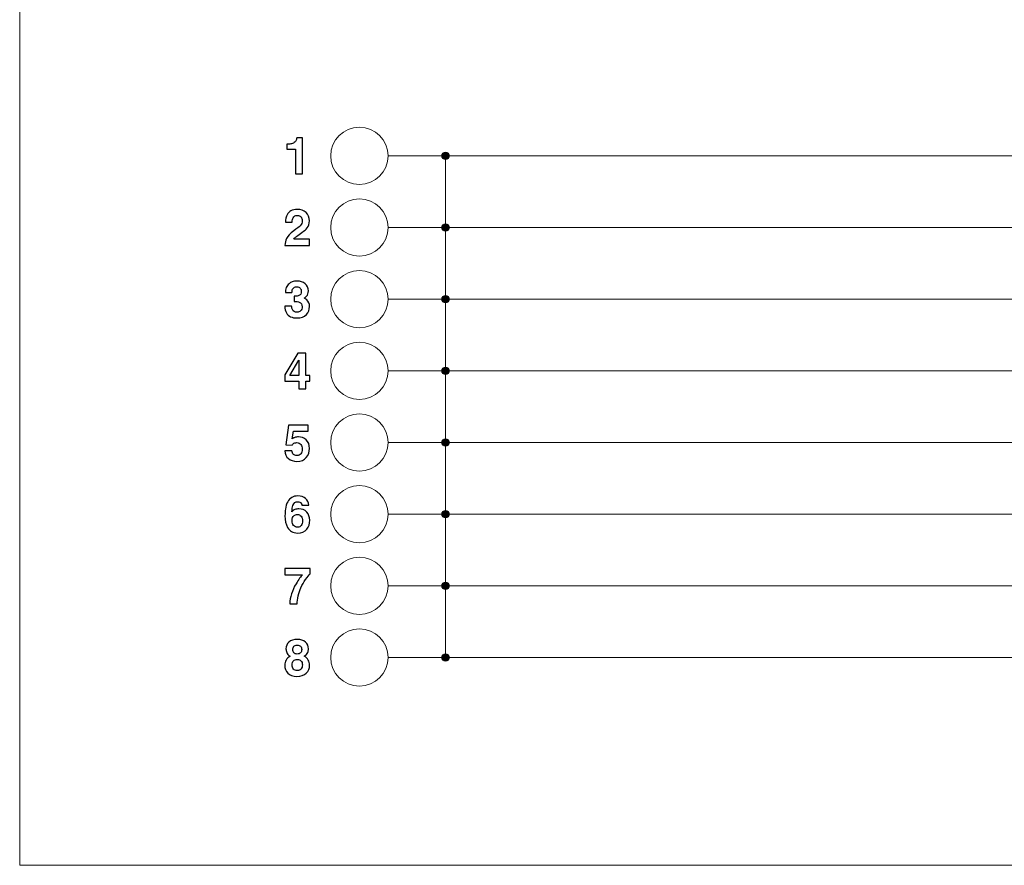
# Model space of a CAD drawing. Units: millimetres. Extents: x -134 to 112, y -37 to 81.
# Drawn here: x -134 to -65, y -37 to 22 of the extents above; entities that cross this region are included whole.
import ezdxf
from ezdxf.lldxf.tags import DXFTag

# ---------------------------------------------------------------- set-up
doc = ezdxf.new("R2010")
doc.units = ezdxf.units.MM
doc.header["$MEASUREMENT"] = 0
doc.layers.add('Layer 1', color=7, linetype='Continuous')
tags = doc.linetypes.add('New Line1', pattern=[0.5, 0.2, -0.3]).pattern_tags.tags
tags[6:7] = [DXFTag(74, 4), DXFTag(75, 0), DXFTag(340, '0'), DXFTag(46, 1.0), DXFTag(50, 0.0), DXFTag(44, 0.0), DXFTag(45, 0.0)]
tags[4:5] = [DXFTag(74, 4), DXFTag(75, 0), DXFTag(340, '0'), DXFTag(46, 1.0), DXFTag(50, 0.0), DXFTag(44, 0.0), DXFTag(45, 0.0)]

msp = doc.modelspace()

# ---------------------------------------------------------------- hatches: boundary and pattern name
at = {"layer": 'Layer 1', "true_color": 0x000000}
h = msp.add_hatch(color=18, dxfattribs=at)
edge = h.paths.add_edge_path()
edge.add_arc((-103.8442, 12.4437), 0.25, 90, 450)
h = msp.add_hatch(color=18, dxfattribs=at)
edge = h.paths.add_edge_path()
edge.add_arc((-103.8442, 7.4437), 0.25, 90, 450)
h = msp.add_hatch(color=18, dxfattribs=at)
edge = h.paths.add_edge_path()
edge.add_arc((-103.8442, 2.4437), 0.25, 90, 450)
h = msp.add_hatch(color=18, dxfattribs=at)
edge = h.paths.add_edge_path()
edge.add_arc((-103.8442, -2.5563), 0.25, 90, 450)
h = msp.add_hatch(color=18, dxfattribs=at)
edge = h.paths.add_edge_path()
edge.add_arc((-103.8442, -7.5563), 0.25, 90, 450)
h = msp.add_hatch(color=18, dxfattribs=at)
edge = h.paths.add_edge_path()
edge.add_arc((-103.8442, -12.5563), 0.25, 90, 450)
h = msp.add_hatch(color=18, dxfattribs=at)
edge = h.paths.add_edge_path()
edge.add_arc((-103.8442, -17.5563), 0.25, 90, 450)
h = msp.add_hatch(color=18, dxfattribs=at)
edge = h.paths.add_edge_path()
edge.add_arc((-103.8442, -22.5563), 0.25, 90, 450)

# ---------------------------------------------------------------- linework, layer by layer
at = {"layer": 'Layer 1', "lineweight": 18}
msp.add_lwpolyline([(-133.5567, -37.0563), (112.4433, -37.0563), (112.4433, 80.9437), (-133.5567, 80.9437), (-133.5567, -37.0563)], close=True, dxfattribs=at)
for centre in [(-109.8567, 12.4437), (-109.8567, 7.4437), (-109.8567, 2.4437), (-109.8567, -2.5563), (-109.8567, -7.5563), (-109.8567, -12.5563), (-109.8567, -17.5563), (-109.8567, -22.5563)]:
    msp.add_ellipse(centre, major_axis=(0, 2), ratio=1, dxfattribs=at)
at = {"layer": 'Layer 1'}
for centre in [(-103.8442, 12.4437), (-103.8442, 7.4437), (-103.8442, 2.4437), (-103.8442, -2.5563), (-103.8442, -7.5563), (-103.8442, -12.5563), (-103.8442, -17.5563), (-103.8442, -22.5563)]:
    msp.add_ellipse(centre, major_axis=(0, 0.25), ratio=1, dxfattribs=at)
for points, knots in [([(-113.8222, 11.1949), (-113.8222, 11.1949), (-114.3231, 11.1949), (-114.3231, 11.1949), (-114.3231, 11.1949), (-114.3231, 12.9165), (-114.3231, 12.9165), (-114.3231, 12.9165), (-114.9123, 12.9165), (-114.9123, 12.9165), (-114.9123, 12.9165), (-114.9123, 13.2516), (-114.9123, 13.2516), (-114.7571, 13.2587), (-114.6477, 13.2692), (-114.5842, 13.2834), (-114.4854, 13.3045), (-114.4078, 13.3469), (-114.3443, 13.4139), (-114.302, 13.4597), (-114.2702, 13.5197), (-114.2491, 13.5938), (-114.2349, 13.6361), (-114.2279, 13.6714), (-114.2279, 13.6926), (-114.2279, 13.6926), (-113.8222, 13.6926), (-113.8222, 13.6926), (-113.8222, 13.6926), (-113.8222, 11.1949), (-113.8222, 11.1949)], [0, 0, 0, 0, 0.1, 0.1, 0.1, 0.2, 0.2, 0.2, 0.3, 0.3, 0.3, 0.4, 0.4, 0.4, 0.5, 0.5, 0.5, 0.6, 0.6, 0.6, 0.7, 0.7, 0.7, 0.8, 0.8, 0.8, 0.9, 0.9, 0.9, 1, 1, 1, 1]), ([(-113.928, 8.1846), (-113.988, 8.2551), (-114.0727, 8.2904), (-114.182, 8.2904), (-114.3302, 8.2904), (-114.4325, 8.234), (-114.4854, 8.1211), (-114.5172, 8.0576), (-114.5348, 7.9553), (-114.5419, 7.8142), (-114.5419, 7.8142), (-115.0181, 7.8142), (-115.0181, 7.8142), (-115.0111, 8.0294), (-114.9723, 8.1987), (-114.9017, 8.3292), (-114.7712, 8.5797), (-114.5383, 8.7032), (-114.2032, 8.7032), (-113.9421, 8.7032), (-113.7305, 8.6326), (-113.5752, 8.4844), (-113.4165, 8.3398), (-113.3389, 8.1458), (-113.3389, 7.9024), (-113.3389, 7.7189), (-113.3953, 7.5531), (-113.5047, 7.412), (-113.5788, 7.3167), (-113.6952, 7.2109), (-113.861, 7.091), (-113.861, 7.091), (-114.0586, 6.9534), (-114.0586, 6.9534), (-114.182, 6.8652), (-114.2667, 6.8017), (-114.309, 6.7629), (-114.3549, 6.7241), (-114.3937, 6.6782), (-114.4254, 6.6288), (-114.4254, 6.6288), (-113.3354, 6.6288), (-113.3354, 6.6288), (-113.3354, 6.6288), (-113.3354, 6.1949), (-113.3354, 6.1949), (-113.3354, 6.1949), (-115.0463, 6.1949), (-115.0463, 6.1949), (-115.0393, 6.3748), (-115.004, 6.5371), (-114.9299, 6.6853), (-114.8594, 6.8511), (-114.6936, 7.0275), (-114.4325, 7.2144), (-114.2067, 7.3767), (-114.0621, 7.4931), (-113.9951, 7.5637), (-113.8927, 7.673), (-113.8398, 7.7895), (-113.8398, 7.92), (-113.8398, 8.0258), (-113.8716, 8.114), (-113.928, 8.1846)], [0, 0, 0, 0, 0.047619, 0.047619, 0.047619, 0.0952381, 0.0952381, 0.0952381, 0.1428571, 0.1428571, 0.1428571, 0.1904762, 0.1904762, 0.1904762, 0.2380952, 0.2380952, 0.2380952, 0.2857143, 0.2857143, 0.2857143, 0.3333333, 0.3333333, 0.3333333, 0.3809524, 0.3809524, 0.3809524, 0.4285714, 0.4285714, 0.4285714, 0.4761905, 0.4761905, 0.4761905, 0.5238095, 0.5238095, 0.5238095, 0.5714286, 0.5714286, 0.5714286, 0.6190476, 0.6190476, 0.6190476, 0.6666667, 0.6666667, 0.6666667, 0.7142857, 0.7142857, 0.7142857, 0.7619048, 0.7619048, 0.7619048, 0.8095238, 0.8095238, 0.8095238, 0.8571429, 0.8571429, 0.8571429, 0.9047619, 0.9047619, 0.9047619, 0.952381, 0.952381, 0.952381, 1, 1, 1, 1]), ([(-114.4819, 3.1952), (-114.5348, 3.1211), (-114.563, 3.0223), (-114.5595, 2.8988), (-114.5595, 2.8988), (-115.0181, 2.8988), (-115.0181, 2.8988), (-115.0146, 3.0258), (-114.9934, 3.1422), (-114.9546, 3.2516), (-114.9123, 3.3504), (-114.8523, 3.4421), (-114.7641, 3.5232), (-114.7006, 3.5832), (-114.623, 3.6256), (-114.5348, 3.6573), (-114.4466, 3.6891), (-114.3373, 3.7032), (-114.2102, 3.7032), (-113.9704, 3.7032), (-113.7799, 3.6432), (-113.6317, 3.5197), (-113.4871, 3.3962), (-113.413, 3.2304), (-113.413, 3.0223), (-113.413, 2.8741), (-113.4553, 2.7507), (-113.5435, 2.6519), (-113.5999, 2.5884), (-113.6564, 2.5425), (-113.7164, 2.5214), (-113.6705, 2.5214), (-113.607, 2.4825), (-113.5223, 2.4049), (-113.3989, 2.2885), (-113.3354, 2.1298), (-113.3354, 1.9287), (-113.3354, 1.7205), (-113.4094, 1.5336), (-113.5541, 1.3748), (-113.7022, 1.2125), (-113.9174, 1.1314), (-114.2032, 1.1314), (-114.5595, 1.1314), (-114.8029, 1.2478), (-114.9405, 1.4807), (-115.0146, 1.6006), (-115.0534, 1.7629), (-115.064, 1.9604), (-115.064, 1.9604), (-114.5807, 1.9604), (-114.5807, 1.9604), (-114.5807, 1.8617), (-114.563, 1.7805), (-114.5313, 1.7135), (-114.4713, 1.5935), (-114.3655, 1.5336), (-114.2067, 1.5336), (-114.1115, 1.5336), (-114.0268, 1.5653), (-113.9527, 1.6323), (-113.8822, 1.6958), (-113.8469, 1.7911), (-113.8469, 1.9181), (-113.8469, 2.0804), (-113.9139, 2.1897), (-114.048, 2.2462), (-114.1221, 2.2779), (-114.242, 2.292), (-114.4043, 2.292), (-114.4043, 2.292), (-114.4043, 2.6448), (-114.4043, 2.6448), (-114.2455, 2.6448), (-114.1326, 2.6625), (-114.0691, 2.6907), (-113.9598, 2.7401), (-113.9069, 2.8353), (-113.9069, 2.9835), (-113.9069, 3.0787), (-113.9351, 3.1564), (-113.9915, 3.2163), (-114.0444, 3.2763), (-114.1256, 3.3045), (-114.2244, 3.3045), (-114.3408, 3.3045), (-114.4254, 3.2692), (-114.4819, 3.1952)], [0, 0, 0, 0, 0.0344828, 0.0344828, 0.0344828, 0.0689655, 0.0689655, 0.0689655, 0.1034483, 0.1034483, 0.1034483, 0.137931, 0.137931, 0.137931, 0.1724138, 0.1724138, 0.1724138, 0.2068966, 0.2068966, 0.2068966, 0.2413793, 0.2413793, 0.2413793, 0.2758621, 0.2758621, 0.2758621, 0.3103448, 0.3103448, 0.3103448, 0.3448276, 0.3448276, 0.3448276, 0.3793103, 0.3793103, 0.3793103, 0.4137931, 0.4137931, 0.4137931, 0.4482759, 0.4482759, 0.4482759, 0.4827586, 0.4827586, 0.4827586, 0.5172414, 0.5172414, 0.5172414, 0.5517241, 0.5517241, 0.5517241, 0.5862069, 0.5862069, 0.5862069, 0.6206897, 0.6206897, 0.6206897, 0.6551724, 0.6551724, 0.6551724, 0.6896552, 0.6896552, 0.6896552, 0.7241379, 0.7241379, 0.7241379, 0.7586207, 0.7586207, 0.7586207, 0.7931034, 0.7931034, 0.7931034, 0.8275862, 0.8275862, 0.8275862, 0.862069, 0.862069, 0.862069, 0.8965517, 0.8965517, 0.8965517, 0.9310345, 0.9310345, 0.9310345, 0.9655172, 0.9655172, 0.9655172, 1, 1, 1, 1]), ([(-113.3107, -2.8843), (-113.3107, -2.8843), (-113.3107, -3.2689), (-113.3107, -3.2689), (-113.3107, -3.2689), (-113.5929, -3.2689), (-113.5929, -3.2689), (-113.5929, -3.2689), (-113.5929, -3.8051), (-113.5929, -3.8051), (-113.5929, -3.8051), (-114.0727, -3.8051), (-114.0727, -3.8051), (-114.0727, -3.8051), (-114.0727, -3.2689), (-114.0727, -3.2689), (-114.0727, -3.2689), (-115.064, -3.2689), (-115.064, -3.2689), (-115.064, -3.2689), (-115.064, -2.8385), (-115.064, -2.8385), (-115.064, -2.8385), (-114.1432, -1.3215), (-114.1432, -1.3215), (-114.1432, -1.3215), (-113.5929, -1.3215), (-113.5929, -1.3215), (-113.5929, -1.3215), (-113.5929, -2.8843), (-113.5929, -2.8843), (-113.5929, -2.8843), (-113.3107, -2.8843), (-113.3107, -2.8843)], [0, 0, 0, 0, 0.0909091, 0.0909091, 0.0909091, 0.1818182, 0.1818182, 0.1818182, 0.2727273, 0.2727273, 0.2727273, 0.3636364, 0.3636364, 0.3636364, 0.4545455, 0.4545455, 0.4545455, 0.5454545, 0.5454545, 0.5454545, 0.6363636, 0.6363636, 0.6363636, 0.7272727, 0.7272727, 0.7272727, 0.8181818, 0.8181818, 0.8181818, 0.9090909, 0.9090909, 0.9090909, 1, 1, 1, 1]), ([(-114.7006, -2.8843), (-114.7006, -2.8843), (-114.0727, -2.8843), (-114.0727, -2.8843), (-114.0727, -2.8843), (-114.0727, -1.8048), (-114.0727, -1.8048), (-114.0727, -1.8048), (-114.7006, -2.8843), (-114.7006, -2.8843)], [0, 0, 0, 0, 0.3333333, 0.3333333, 0.3333333, 0.6666667, 0.6666667, 0.6666667, 1, 1, 1, 1]), ([(-114.2138, -7.5633), (-114.2737, -7.5633), (-114.3267, -7.5739), (-114.369, -7.588), (-114.4466, -7.6162), (-114.5066, -7.6656), (-114.5454, -7.7397), (-114.5454, -7.7397), (-114.9864, -7.7185), (-114.9864, -7.7185), (-114.9864, -7.7185), (-114.81, -6.3392), (-114.81, -6.3392), (-114.81, -6.3392), (-113.4341, -6.3392), (-113.4341, -6.3392), (-113.4341, -6.3392), (-113.4341, -6.7554), (-113.4341, -6.7554), (-113.4341, -6.7554), (-114.4537, -6.7554), (-114.4537, -6.7554), (-114.4537, -6.7554), (-114.5454, -7.3023), (-114.5454, -7.3023), (-114.4678, -7.2529), (-114.4078, -7.2211), (-114.3655, -7.2035), (-114.2949, -7.1788), (-114.2102, -7.1647), (-114.1079, -7.1647), (-113.8998, -7.1647), (-113.7199, -7.2352), (-113.5647, -7.3728), (-113.413, -7.5139), (-113.3354, -7.715), (-113.3354, -7.9796), (-113.3354, -8.2124), (-113.4094, -8.417), (-113.5576, -8.597), (-113.7058, -8.7804), (-113.928, -8.8721), (-114.2208, -8.8721), (-114.4607, -8.8721), (-114.6548, -8.8051), (-114.8064, -8.6781), (-114.9617, -8.5511), (-115.0463, -8.3712), (-115.064, -8.1383), (-115.064, -8.1383), (-114.5736, -8.1383), (-114.5736, -8.1383), (-114.5524, -8.2442), (-114.5172, -8.3253), (-114.4607, -8.3853), (-114.4078, -8.4417), (-114.3267, -8.47), (-114.2208, -8.47), (-114.0974, -8.47), (-114.0056, -8.4276), (-113.9421, -8.343), (-113.8786, -8.2583), (-113.8469, -8.1489), (-113.8469, -8.0184), (-113.8469, -7.8914), (-113.8751, -7.7856), (-113.9351, -7.6974), (-113.9951, -7.6092), (-114.0903, -7.5633), (-114.2138, -7.5633)], [0, 0, 0, 0, 0.0434783, 0.0434783, 0.0434783, 0.0869565, 0.0869565, 0.0869565, 0.1304348, 0.1304348, 0.1304348, 0.173913, 0.173913, 0.173913, 0.2173913, 0.2173913, 0.2173913, 0.2608696, 0.2608696, 0.2608696, 0.3043478, 0.3043478, 0.3043478, 0.3478261, 0.3478261, 0.3478261, 0.3913043, 0.3913043, 0.3913043, 0.4347826, 0.4347826, 0.4347826, 0.4782609, 0.4782609, 0.4782609, 0.5217391, 0.5217391, 0.5217391, 0.5652174, 0.5652174, 0.5652174, 0.6086957, 0.6086957, 0.6086957, 0.6521739, 0.6521739, 0.6521739, 0.6956522, 0.6956522, 0.6956522, 0.7391304, 0.7391304, 0.7391304, 0.7826087, 0.7826087, 0.7826087, 0.826087, 0.826087, 0.826087, 0.8695652, 0.8695652, 0.8695652, 0.9130435, 0.9130435, 0.9130435, 0.9565217, 0.9565217, 0.9565217, 1, 1, 1, 1]), ([(-114.0762, -12.1858), (-113.8575, -12.1858), (-113.674, -12.2599), (-113.5329, -12.4081), (-113.3918, -12.5598), (-113.3177, -12.7538), (-113.3177, -12.9867), (-113.3177, -13.2195), (-113.3883, -13.4241), (-113.5294, -13.604), (-113.667, -13.7804), (-113.8822, -13.8721), (-114.175, -13.8721), (-114.4889, -13.8721), (-114.7218, -13.7381), (-114.8699, -13.477), (-114.9864, -13.2689), (-115.0463, -13.0043), (-115.0463, -12.6797), (-115.0463, -12.4892), (-115.0358, -12.334), (-115.0216, -12.2141), (-114.9934, -12.0024), (-114.937, -11.826), (-114.8558, -11.6849), (-114.7818, -11.5649), (-114.69, -11.4662), (-114.5736, -11.3921), (-114.4572, -11.3215), (-114.3196, -11.2827), (-114.1609, -11.2827), (-113.928, -11.2827), (-113.7446, -11.3427), (-113.607, -11.4626), (-113.4659, -11.5791), (-113.3918, -11.7378), (-113.3742, -11.9354), (-113.3742, -11.9354), (-113.861, -11.9354), (-113.861, -11.9354), (-113.861, -11.8966), (-113.8786, -11.8507), (-113.9069, -11.8048), (-113.9598, -11.7237), (-114.0409, -11.6849), (-114.1467, -11.6849), (-114.309, -11.6849), (-114.4219, -11.7766), (-114.4889, -11.9565), (-114.5242, -12.0553), (-114.5524, -12.2), (-114.5666, -12.394), (-114.5031, -12.3199), (-114.4325, -12.267), (-114.3514, -12.2352), (-114.2737, -12.2), (-114.182, -12.1858), (-114.0762, -12.1858)], [0, 0, 0, 0, 0.0526316, 0.0526316, 0.0526316, 0.1052632, 0.1052632, 0.1052632, 0.1578947, 0.1578947, 0.1578947, 0.2105263, 0.2105263, 0.2105263, 0.2631579, 0.2631579, 0.2631579, 0.3157895, 0.3157895, 0.3157895, 0.3684211, 0.3684211, 0.3684211, 0.4210526, 0.4210526, 0.4210526, 0.4736842, 0.4736842, 0.4736842, 0.5263158, 0.5263158, 0.5263158, 0.5789474, 0.5789474, 0.5789474, 0.6315789, 0.6315789, 0.6315789, 0.6842105, 0.6842105, 0.6842105, 0.7368421, 0.7368421, 0.7368421, 0.7894737, 0.7894737, 0.7894737, 0.8421053, 0.8421053, 0.8421053, 0.8947368, 0.8947368, 0.8947368, 0.9473684, 0.9473684, 0.9473684, 1, 1, 1, 1]), ([(-114.4078, -12.6515), (-114.5031, -12.7256), (-114.5524, -12.8491), (-114.5524, -13.0149), (-114.5524, -13.1489), (-114.5172, -13.2583), (-114.4431, -13.343), (-114.3725, -13.4276), (-114.2808, -13.47), (-114.1679, -13.47), (-114.0586, -13.47), (-113.9739, -13.4312), (-113.9104, -13.3465), (-113.8469, -13.2653), (-113.8187, -13.1595), (-113.8187, -13.029), (-113.8187, -12.8808), (-113.8539, -12.7715), (-113.9245, -12.6938), (-113.9951, -12.6162), (-114.0832, -12.5774), (-114.1856, -12.5774), (-114.2702, -12.5774), (-114.3443, -12.6021), (-114.4078, -12.6515)], [0, 0, 0, 0, 0.125, 0.125, 0.125, 0.25, 0.25, 0.25, 0.375, 0.375, 0.375, 0.5, 0.5, 0.5, 0.625, 0.625, 0.625, 0.75, 0.75, 0.75, 0.875, 0.875, 0.875, 1, 1, 1, 1]), ([(-113.6035, -17.1118), (-113.734, -17.2952), (-113.8434, -17.4892), (-113.9316, -17.6868), (-114.0021, -17.842), (-114.0656, -18.029), (-114.1221, -18.2548), (-114.175, -18.477), (-114.2032, -18.6605), (-114.2032, -18.8051), (-114.2032, -18.8051), (-114.7147, -18.8051), (-114.7147, -18.8051), (-114.7006, -18.3571), (-114.5524, -17.8914), (-114.2737, -17.4081), (-114.0938, -17.1082), (-113.9421, -16.9001), (-113.8222, -16.7801), (-113.8222, -16.7801), (-115.0675, -16.7801), (-115.0675, -16.7801), (-115.0675, -16.7801), (-115.0604, -16.3392), (-115.0604, -16.3392), (-115.0604, -16.3392), (-113.2965, -16.3392), (-113.2965, -16.3392), (-113.2965, -16.3392), (-113.2965, -16.7237), (-113.2965, -16.7237), (-113.3671, -16.7978), (-113.4694, -16.9248), (-113.6035, -17.1118)], [0, 0, 0, 0, 0.0909091, 0.0909091, 0.0909091, 0.1818182, 0.1818182, 0.1818182, 0.2727273, 0.2727273, 0.2727273, 0.3636364, 0.3636364, 0.3636364, 0.4545455, 0.4545455, 0.4545455, 0.5454545, 0.5454545, 0.5454545, 0.6363636, 0.6363636, 0.6363636, 0.7272727, 0.7272727, 0.7272727, 0.8181818, 0.8181818, 0.8181818, 0.9090909, 0.9090909, 0.9090909, 1, 1, 1, 1]), ([(-114.8488, -23.6499), (-114.9899, -23.5017), (-115.064, -23.3218), (-115.064, -23.1137), (-115.064, -22.9725), (-115.0322, -22.8455), (-114.9687, -22.7326), (-114.9017, -22.6198), (-114.81, -22.5316), (-114.6865, -22.4751), (-114.8064, -22.394), (-114.8876, -22.3093), (-114.9229, -22.2141), (-114.9581, -22.1223), (-114.9758, -22.0341), (-114.9758, -21.953), (-114.9758, -21.7696), (-114.9088, -21.6143), (-114.7712, -21.4873), (-114.6336, -21.3603), (-114.4431, -21.2968), (-114.1926, -21.2968), (-113.9421, -21.2968), (-113.7516, -21.3603), (-113.6141, -21.4873), (-113.4765, -21.6143), (-113.4094, -21.7696), (-113.4094, -21.953), (-113.4094, -22.0341), (-113.4271, -22.1223), (-113.4624, -22.2141), (-113.5012, -22.3093), (-113.5788, -22.3905), (-113.6987, -22.4575), (-113.5752, -22.528), (-113.4835, -22.6198), (-113.42, -22.7326), (-113.36, -22.8455), (-113.3283, -22.9725), (-113.3283, -23.1137), (-113.3283, -23.3218), (-113.4059, -23.5017), (-113.5611, -23.6499), (-113.7164, -23.798), (-113.9351, -23.8721), (-114.2138, -23.8721), (-114.4925, -23.8721), (-114.7041, -23.798), (-114.8488, -23.6499)], [0, 0, 0, 0, 0.0625, 0.0625, 0.0625, 0.125, 0.125, 0.125, 0.1875, 0.1875, 0.1875, 0.25, 0.25, 0.25, 0.3125, 0.3125, 0.3125, 0.375, 0.375, 0.375, 0.4375, 0.4375, 0.4375, 0.5, 0.5, 0.5, 0.5625, 0.5625, 0.5625, 0.625, 0.625, 0.625, 0.6875, 0.6875, 0.6875, 0.75, 0.75, 0.75, 0.8125, 0.8125, 0.8125, 0.875, 0.875, 0.875, 0.9375, 0.9375, 0.9375, 1, 1, 1, 1]), ([(-114.4219, -22.2282), (-114.369, -22.2846), (-114.2914, -22.3164), (-114.1926, -22.3164), (-114.0938, -22.3164), (-114.0162, -22.2846), (-113.9598, -22.2282), (-113.9069, -22.1717), (-113.8786, -22.0976), (-113.8786, -22.0059), (-113.8786, -21.9071), (-113.9069, -21.8295), (-113.9598, -21.7766), (-114.0162, -21.7202), (-114.0938, -21.6919), (-114.1926, -21.6919), (-114.2914, -21.6919), (-114.369, -21.7202), (-114.4254, -21.7766), (-114.4819, -21.8295), (-114.5066, -21.9071), (-114.5066, -22.0059), (-114.5066, -22.0976), (-114.4784, -22.1717), (-114.4219, -22.2282)], [0, 0, 0, 0, 0.125, 0.125, 0.125, 0.25, 0.25, 0.25, 0.375, 0.375, 0.375, 0.5, 0.5, 0.5, 0.625, 0.625, 0.625, 0.75, 0.75, 0.75, 0.875, 0.875, 0.875, 1, 1, 1, 1]), ([(-114.5524, -23.0784), (-114.5524, -23.2018), (-114.5207, -23.2971), (-114.4572, -23.3641), (-114.3937, -23.4347), (-114.3055, -23.4664), (-114.1926, -23.4664), (-114.0797, -23.4664), (-113.9915, -23.4347), (-113.928, -23.3641), (-113.8645, -23.2971), (-113.8328, -23.2018), (-113.8328, -23.0784), (-113.8328, -22.9514), (-113.8645, -22.8561), (-113.9316, -22.7891), (-113.9951, -22.7221), (-114.0832, -22.6903), (-114.1926, -22.6903), (-114.302, -22.6903), (-114.3902, -22.7221), (-114.4572, -22.7891), (-114.5207, -22.8561), (-114.5524, -22.9514), (-114.5524, -23.0784)], [0, 0, 0, 0, 0.125, 0.125, 0.125, 0.25, 0.25, 0.25, 0.375, 0.375, 0.375, 0.5, 0.5, 0.5, 0.625, 0.625, 0.625, 0.75, 0.75, 0.75, 0.875, 0.875, 0.875, 1, 1, 1, 1])]:
    msp.add_open_spline(points, degree=3, knots=knots, dxfattribs=at)
at = {"layer": 'Layer 1', "lineweight": 18}
for points in [[(-107.8308, 12.4437), (-107.8308, 12.4437), (82.1692, 12.4437), (82.1692, 12.4437)], [(-107.8308, 7.4437), (-107.8308, 7.4437), (82.1692, 7.4437), (82.1692, 7.4437)], [(-107.8308, 2.4437), (-107.8308, 2.4437), (82.1692, 2.4437), (82.1692, 2.4437)], [(-107.8308, -2.5563), (-107.8308, -2.5563), (82.1692, -2.5563), (82.1692, -2.5563)], [(-107.8308, -7.5563), (-107.8308, -7.5563), (82.1692, -7.5563), (82.1692, -7.5563)], [(-107.8308, -12.5563), (-107.8308, -12.5563), (82.1692, -12.5563), (82.1692, -12.5563)], [(-107.8308, -17.5563), (-107.8308, -17.5563), (82.1692, -17.5563), (82.1692, -17.5563)], [(-107.8308, -22.5563), (-107.8308, -22.5563), (82.1692, -22.5563), (82.1692, -22.5563)]]:
    msp.add_open_spline(points, degree=3, dxfattribs=at)
at = {"layer": 'Layer 1', "linetype": 'New Line1', "lineweight": 18}
msp.add_open_spline([(-103.8567, 12.4437), (-103.8567, 12.4437), (-103.8442, -22.3063), (-103.8442, -22.3063)], degree=3, dxfattribs=at)

doc.saveas('drawing.dxf')
